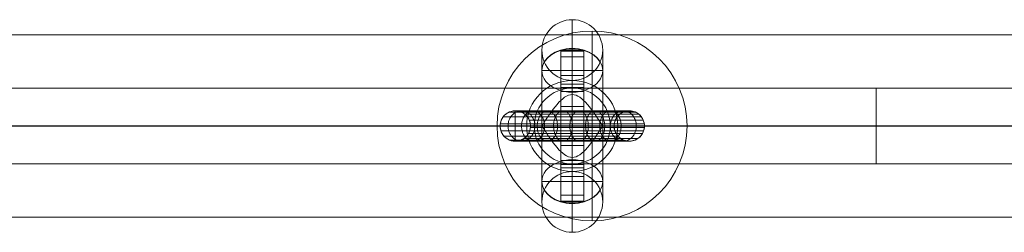
# Model space of a CAD drawing. Units: millimetres. Extents: x -251 to 6851, y -2491 to 1843.
# Drawn here: x 3855 to 4114, y -352 to -296 of the extents above; entities that cross this region are included whole.
import ezdxf

# ---------------------------------------------------------------- set-up
doc = ezdxf.new("R2010")
doc.units = ezdxf.units.MM
doc.header["$MEASUREMENT"] = 0
for name, color, linetype, lineweight in [('Level 25', 7, 'Continuous', 0), ('Level 26', 7, 'Continuous', 0), ('Level 27', 7, 'Continuous', 0), ('Level 8', 7, 'Continuous', 0)]:
    doc.layers.add(name, color=color, linetype=linetype, lineweight=lineweight)

# ---------------------------------------------------------------- blocks, each defined once
blk = doc.blocks.new('CONE_2')
at = {"layer": 'Level 25', "color": 252, "lineweight": 0}
for p, q in [((0.13676, 0.03173), (0.33676, 0.03173)), ((0.13676, 0.02933), (0.33676, 0.02933)), ((0.13676, 0.02933), (0.33676, 0.02933)), ((0.13676, 0.02693), (0.33676, 0.02693))]:
    blk.add_line(p, q, dxfattribs=at)
blk = doc.blocks.new('Feature Solid_4')
at = {"layer": 'Level 25', "color": 252, "lineweight": 0}
blk.add_blockref('CONE_2', (-0.236755, -0.029325), dxfattribs=at)
blk = doc.blocks.new('DDPROJ_18')
at = {"layer": 'Level 25', "color": 252, "lineweight": 0}
for p, q in [((0.011001, 0), (0.011501, 0)), ((0.011001, 0, 0.0006), (0.011501, 0, 0.0006)), ((0.011001, 0), (0.011001, 0, 0.0006)), ((0.011107, 0), (0.011107, 0, 0.0006)), ((0.011107, 0), (0.011617, 0)), ((0.011107, 0, 0.0006), (0.011617, 0, 0.0006)), ((0.011501, 0), (0.011501, 0, 0.0006)), ((0.012522, 0), (0.011501, 0)), ((0.012522, 0, 0.0006), (0.011501, 0, 0.0006)), ((0.011617, 0), (0.011617, 0, 0.0006)), ((0.012406, 0), (0.011617, 0)), ((0.012406, 0, 0.0006), (0.011617, 0, 0.0006)), ((0.012012, 0), (0.012012, 0, 0.0006)), ((0.012406, 0), (0.012406, 0, 0.0006)), ((0.012406, 0), (0.012917, 0)), ((0.012406, 0, 0.0006), (0.012917, 0, 0.0006)), ((0.012522, 0), (0.012522, 0, 0.0006)), ((0.013022, 0), (0.012522, 0)), ((0.013022, 0, 0.0006), (0.012522, 0, 0.0006)), ((0.012522, 0), (0.012522, 0, 0.0006)), ((0.012917, 0), (0.012917, 0, 0.0006)), ((0.013022, 0), (0.013022, 0, 0.0006))]:
    blk.add_line(p, q, dxfattribs=at)
blk = doc.blocks.new('Feature Solid_38')
at = {"layer": 'Level 25', "color": 252, "lineweight": 0}
blk.add_blockref('DDPROJ_18', (0, 0), dxfattribs=at)
blk = doc.blocks.new('DDPROJ_19')
at = {"layer": 'Level 25', "color": 252, "lineweight": 0}
for p, q in [((0.014012, 0), (0.010012, 0)), ((0.014012, 0, 0.0006), (0.010012, 0, 0.0006)), ((0.010012, 0), (0.010012, 0, 0.0006)), ((0.010037, 0), (0.010037, 0, 0.0006)), ((0.010187, 0), (0.010037, 0)), ((0.010187, 0, 0.0006), (0.010037, 0, 0.0006)), ((0.010187, 0), (0.010187, 0, 0.0006)), ((0.010911, 0), (0.010187, 0)), ((0.010911, 0, 0.0006), (0.010187, 0, 0.0006)), ((0.010681, 0), (0.010681, 0, 0.0006)), ((0.010911, 0), (0.010911, 0, 0.0006)), ((0.013113, 0), (0.010911, 0)), ((0.013113, 0, 0.0006), (0.010911, 0, 0.0006)), ((0.012012, 0), (0.012012, 0, 0.0006)), ((0.013113, 0), (0.013113, 0, 0.0006)), ((0.013836, 0), (0.013113, 0)), ((0.013836, 0, 0.0006), (0.013113, 0, 0.0006)), ((0.013342, 0), (0.013342, 0, 0.0006)), ((0.013836, 0), (0.013836, 0, 0.0006)), ((0.013987, 0), (0.013836, 0)), ((0.013987, 0, 0.0006), (0.013836, 0, 0.0006)), ((0.013987, 0), (0.013987, 0, 0.0006)), ((0.014012, 0), (0.014012, 0, 0.0006))]:
    blk.add_line(p, q, dxfattribs=at)
blk = doc.blocks.new('Feature Solid_39')
at = {"layer": 'Level 25', "color": 252, "lineweight": 0}
blk.add_blockref('DDPROJ_19', (0, 0), dxfattribs=at)
blk = doc.blocks.new('SUBTRC_10')
at = {"layer": 'Level 25', "color": 252, "lineweight": 0}
for name in ['Feature Solid_39', 'Feature Solid_38']:
    blk.add_blockref(name, (0, 0), dxfattribs=at)
blk = doc.blocks.new('Feature Solid_37')
at = {"layer": 'Level 25', "color": 252, "lineweight": 0}
blk.add_blockref('SUBTRC_10', (-0.012015, 0, -0.000295), dxfattribs=at)
blk = doc.blocks.new('7298_6')
at = {"layer": 'Level 25', "color": 252, "lineweight": 0, "extrusion": (0, -1e-16, -1), "rotation": 180}
blk.add_blockref('Feature Solid_37', (-3e-06, 0, -5e-06), dxfattribs=at)
blk = doc.blocks.new('Smart Solid_7')
at = {"layer": 'Level 26', "color": 253, "linetype": 'Continuous', "lineweight": 13}
for p, q in [((-14.925431, -2), (-14.925431, 6)), ((-14.925431, 6), (15.074569, 6)), ((15.074569, 6), (-14.925431, 6)), ((-14.925431, 6), (-14.925431, 6)), ((0.074569, -2), (0.074569, 6)), ((0.074569, -2), (0.074569, 6)), ((15.074569, 6), (15.074569, 6)), ((-18.925431, 2), (19.074569, 2)), ((19.074569, 2), (-18.925431, 2)), ((-18.925431, 2), (-18.925431, 2)), ((-10.925431, 2), (11.074569, 2)), ((-10.925431, 2), (-10.925431, 2)), ((11.074569, 2), (-10.922658, 2)), ((11.074569, 2), (11.074569, 2)), ((19.074569, 2), (19.074569, 2)), ((-14.925431, -2), (15.074569, -2)), ((15.074569, -2), (-14.925431, -2)), ((-14.925431, -2), (-14.925431, -2)), ((15.074569, -2), (15.074569, -2))]:
    blk.add_line(p, q, dxfattribs=at)
at = {"layer": 'Level 26', "color": 253, "linetype": 'Continuous', "lineweight": 13, "extrusion": (0, 0, -1)}
for centre, radius, start, end in [((14.925431, 2), 4, 0, 359.999994), ((14.925431, 2), 4, 270, 90), ((-15.074569, 2), 4.000000000000934, 0, 359.999994), ((-15.074569, 2), 4, 0, 359.999994)]:
    blk.add_arc(centre, radius, start, end, dxfattribs=at)
at = {"layer": 'Level 26', "color": 253, "linetype": 'Continuous', "lineweight": 13}
for centre, radius, start, end in [((-14.925431, 2), 4.000000000000934, 0, 359.999994), ((15.074569, 2), 4, 90, 330), ((15.074569, 2), 4, 0, 359.999994), ((15.074569, 2), 4.000000000001823, 330, 90)]:
    blk.add_arc(centre, radius, start, end, dxfattribs=at)
blk.add_ellipse((-14.925431, 2), major_axis=(0, 4.000000000001819), ratio=0.9925723724334719, start_param=8.928e-13, end_param=3.141592653594043, dxfattribs=at)
for points, weights in [([(-13.28990301913018, 5.999999999999715), (-19.42912601188163, 5.999999999993747), (-16.35951451550545, -6.0822e-12), (-13.2899030191229, -6.000000000005627), (-10.22029152274945, 2.274e-13)], [1, 0.5000000000000006, 1, 0.5000000000000006, 1]), ([(-10.24227912171181, 5.999999999999715), (-15.48662211696091, 5.999999999993519), (-12.86445061933227, -6.0822e-12), (-10.24227912170499, -6.000000000005627), (-7.620107624087722, 2.274e-13)], [1, 0.5000000000000007, 1, 0.5000000000000007, 1]), ([(-6.471673554803146, 5.999999999999715), (-11.10099328230353, 5.999999999993519), (-8.786333418551294, -6.2528e-12), (-6.471673554796325, -6.000000000005854), (-4.157013691051815, 0)], [0.9999999999999998, 0.5, 0.9999999999999998, 0.5, 0.9999999999999998]), ([(-2.367624311123108, 5.999999999999545), (-6.661949643552361, 5.999999999993292), (-4.514786977331368, -6.2528e-12), (-2.367624311115832, -6.000000000005854), (-0.2204616449034802, 0)], [0.9999999999999996, 0.4999999999999997, 0.9999999999999996, 0.4999999999999997, 0.9999999999999996]), ([(1.873964520175377, 5.999999999999317), (-2.333365687470632, 5.999999999993292), (-0.2297005836448989, -6.4801e-12), (1.873964520182653, -6.000000000006082), (3.977629624001565, -2.842e-13)], [0.9999999999999998, 0.5, 0.9999999999999998, 0.5, 0.9999999999999998]), ([(6.096527411241368, 5.999999999999317), (1.728174552311429, 5.999999999993008), (3.912350981779582, -6.4801e-12), (6.096527411248644, -6.000000000006082), (8.280703840709975, -2.842e-13)], [1, 0.5, 1, 0.5, 1]), ([(10.11614751442494, 5.99999999999909), (5.239786014240053, 5.999999999993008), (7.677966764337725, -6.7075e-12), (10.11614751443267, -6.000000000006252), (12.55432826452261, -4.547e-13)], [0.9999999999999992, 0.5000000000000002, 0.9999999999999992, 0.5000000000000002, 0.9999999999999992]), ([(13.50634762103573, 5.99999999999909), (7.583513663988469, 5.99999999999278), (10.54493064251528, -6.7075e-12), (13.50634762104119, -6.000000000006252), (16.46776459956163, -4.547e-13)], [1, 0.5000000000000002, 1, 0.5000000000000002, 1])]:
    blk.add_rational_spline(points, weights, degree=2, knots=[0, 0, 0, 0.5, 0.5, 1, 1, 1], dxfattribs=at)
for points, knots in [([(-16.56763858403246, 5.641791044774436), (-16.26102312889725, 5.641791044774436), (-14.53947910389206, 5.641791044774265), (-10.8258663460806, 5.641791044774322), (-5.870617208816383, 5.641791044773981), (-0.5544481519459623, 5.641791044773981), (4.640000727526512, 5.641791044773754), (8.338872292138603, 5.641791044773754), (11.03427160822184, 5.641791044773469), (12.61338435497919, 5.641791044773469), (13.28751845529268, 5.641791044773526), (13.41988099835407, 5.641791044773527), (13.42007243368425, 5.641791044773469)], [0, 0, 0, 0, 0.1414321331387962, 0.2441739847437181, 0.3468439697272345, 0.5520565289696416, 0.6546109775464607, 0.7571165722869785, 0.8595276356037167, 0.9106632628052238, 0.9617327764583357, 1, 1, 1, 1]), ([(-14.92543127252156, 6), (-14.9002621869372, 6), (-14.87509194386848, 5.999762422124149), (-14.84992736677077, 5.999287344645665), (-14.77727784040508, 5.997915807438744), (-14.70463907060048, 5.994562831618111), (-14.63217212189784, 5.989236182496597), (-14.18493419809283, 5.956362168390285), (-13.73721432256298, 5.845718875899876), (-13.32603555709102, 5.666478387675681), (-12.91484622105236, 5.487233291543532), (-12.52885508714735, 5.234440577278178), (-12.2000833502525, 4.928937382538777), (-11.87320470081385, 4.62519329358804), (-11.5939185516504, 4.261011390718579), (-11.385381508318, 3.866213815835749), (-11.17712059917266, 3.471939011903941), (-11.03373571774455, 3.036300148795305), (-10.96725138577949, 2.595210132273848), (-10.90068644305756, 2.153585304015734), (-10.90939717371839, 1.694326020477092), (-10.99264681770773, 1.255551840604994), (-11.07589106775003, 0.8168060899518536), (-11.23593735810755, 0.386448138778519), (-11.45935267474897, 2.274e-13)], [0, 0, 0, 0, 0.0090648931595334, 0.0090648931595334, 0.0090648931595334, 0.0348749422140291, 0.0348749422140291, 0.0348749422140291, 0.1963955138745349, 0.1963955138745349, 0.1963955138745349, 0.3579221881849752, 0.3579221881849752, 0.3579221881849752, 0.5184998349557708, 0.5184998349557708, 0.5184998349557708, 0.6788689109731918, 0.6788689109731918, 0.6788689109731918, 0.8394425753270084, 0.8394425753270084, 0.8394425753270084, 1, 1, 1, 1]), ([(-14.92543127251429, 6), (-14.65290860493405, 6), (-13.11860183913995, 5.999999999999715), (-9.619832297771609, 5.999999999999715), (-4.827947624617536, 5.999999999999545), (0.4327924132385306, 5.999999999999545), (5.66525058250545, 5.999999999999317), (9.455271492019165, 5.999999999999317), (12.31233197122765, 5.99999999999909), (14.09081109112094, 5.99999999999909), (14.90509433177749, 5.99999999999909), (15.07507542180974, 5.99999999999909), (15.07456872748298, 5.99999999999909)], [0, 0, 0, 0, 0.1414321331387962, 0.2441739847437181, 0.3468439697272345, 0.5520565289696416, 0.6546109775464607, 0.7571165722869785, 0.8595276356037167, 0.9106632628052238, 0.9617327764583357, 1, 1, 1, 1]), ([(-14.11863554934007, 5.917808219178823), (-13.85578784437575, 5.917808219178596), (-12.41503315376531, 5.917808219178652), (-9.031787442881523, 5.917808219178596), (-4.31955693266218, 5.917808219178368), (0.9141567127894631, 5.917808219178084), (6.165147665044514, 5.917808219178084), (9.999611684087538, 5.917808219177913), (12.93549582116611, 5.917808219177913), (14.81118311700538, 5.917808219177913), (15.69380106265134, 5.917808219177857), (15.8821244150995, 5.917808219177857), (15.88127732278735, 5.917808219177913)], [0, 0, 0, 0, 0.1404861934011518, 0.2433412423477207, 0.3461243454927801, 0.551563000681639, 0.6542304401260708, 0.7568489719087707, 0.8593728681163088, 0.9105648347449553, 0.9616906149836351, 1, 1, 1, 1]), ([(-13.27055407967373, 5.641791044777391), (-13.01808756717673, 5.641791044777221), (-11.67488845342041, 5.641791044777221), (-8.41379824946489, 5.641791044777221), (-3.785278040412321, 5.641791044776993), (1.420032978422113, 5.64179104477688), (6.690500437483933, 5.641791044776822), (10.57167069190291, 5.641791044776596), (13.59039233423391, 5.641791044776539), (15.56823782726815, 5.641791044776596), (16.52267020826412, 5.641791044776596), (16.7302698452695, 5.641791044776596), (16.72906502127989, 5.641791044776596)], [0, 0, 0, 0, 0.1393563285981926, 0.2423465845637985, 0.3452648001523009, 0.5509735125570918, 0.6537759124004696, 0.756529340291065, 0.8591880082043019, 0.9104472686923886, 0.9616402557858879, 1, 1, 1, 1]), ([(-18.08196909670278, 4.426229508193216), (-17.74391562025266, 4.426229508192932), (-15.8497142865508, 4.426229508192932), (-11.93798790701885, 4.426229508192932), (-6.832095309000578, 4.426229508192704), (-1.464813427221088, 4.426229508192477), (3.694585902238486, 4.426229508192477), (7.309405816833987, 4.42622950819225), (9.855732339056885, 4.42622950819225), (11.25100314337214, 4.42622950819225), (11.79590135607395, 4.42622950819225), (11.89357466524507, 4.42622950819225), (11.89440986768159, 4.42622950819225)], [0, 0, 0, 0, 0.1414321331387962, 0.2441739847437181, 0.3468439697272345, 0.5520565289696416, 0.6546109775464607, 0.7571165722869785, 0.8595276356037167, 0.9106632628052238, 0.9617327764583357, 1, 1, 1, 1]), ([(-12.45015882905136, 5.142857142858872), (-12.20795615390443, 5.142857142858872), (-10.95821661061063, 5.142857142858872), (-7.816165305886443, 5.142857142858645), (-3.268598023244066, 5.142857142858701), (1.909245937063587, 5.142857142858417), (7.19854835668957, 5.14285714285819), (11.12488636684338, 5.14285714285819), (14.22371688911335, 5.14285714285819), (16.30035554026335, 5.142857142858019), (17.32423682563149, 5.142857142857963), (17.55047779618144, 5.142857142857906), (17.54892702401093, 5.142857142857963)], [0, 0, 0, 0, 0.1381004231018255, 0.2412409689409731, 0.3443093692771579, 0.5503182648020302, 0.6532706803874547, 0.7561740525571361, 0.858982526469727, 0.9103165877018682, 0.9615842788291072, 1, 1, 1, 1]), ([(-11.74365780988728, 4.42622950819873), (-11.51048856927582, 4.426229508198787), (-10.3403728278663, 4.426229508198787), (-7.301676688524821, 4.426229508198503), (-2.823799940229037, 4.426229508198559), (2.330398253697694, 4.426229508198275), (7.635915262769685, 4.426229508198105), (11.60113716720843, 4.426229508198048), (14.76893160339796, 4.426229508198105), (16.93061903887201, 4.426229508197877), (18.01428730748057, 4.42622950819782), (18.2565761783776, 4.42622950819782), (18.2547275872821, 4.42622950819782)], [0, 0, 0, 0, 0.1368610522125978, 0.2401499092859523, 0.3433665171145176, 0.5496716437025891, 0.6527720999997997, 0.7558234423591516, 0.8587797500022006, 0.9101876271901934, 0.9615290388362076, 1, 1, 1, 1]), ([(-11.23188805252675, 3.540983606559507), (-11.00538826931597, 3.54098360655945), (-9.892363380007737, 3.540983606559393), (-6.929115965612254, 3.540983606559279), (-2.501704776667338, 3.540983606559223), (2.635370620915182, 3.540983606558939), (7.952629229243484, 3.540983606558938), (11.94600843643411, 3.540983606558711), (15.16374225856634, 3.540983606558711), (17.3870167447626, 3.540983606558484), (18.51397903572069, 3.540983606558484), (18.76788879996911, 3.540983606558484), (18.76582454689105, 3.540983606558484)], [0, 0, 0, 0, 0.1358537388584825, 0.2392631376422163, 0.3426002028637641, 0.5491460947533753, 0.6523668728906672, 0.7555384797724162, 0.8586149410290232, 0.9100828130085046, 0.9614841418783941, 1, 1, 1, 1]), ([(-18.85499876793119, 2.571428571423552), (-18.50089693012796, 2.571428571423325), (-16.5185581512228, 2.571428571423325), (-12.50569948479096, 2.571428571423268), (-7.322906986810266, 2.571428571423041), (-1.92953322488529, 2.571428571422814), (3.211974143811403, 2.57142857142287), (6.783887692301958, 2.571428571422586), (9.254116102608805, 2.571428571422586), (10.55553997249899, 2.571428571422586), (11.03446634161855, 2.571428571422529), (11.11443162282649, 2.571428571422529), (11.11559545303862, 2.571428571422586)], [0, 0, 0, 0, 0.1414321331387962, 0.2441739847437181, 0.3468439697272345, 0.5520565289696416, 0.6546109775464607, 0.7571165722869785, 0.8595276356037167, 0.9106632628052238, 0.9617327764583357, 1, 1, 1, 1]), ([(-18.69350969277366, 0.7397260273914413), (-18.34276042361171, 0.7397260273914981), (-16.37883391921514, 0.7397260273913844), (-12.38710220313123, 0.7397260273911002), (-7.220374410279873, 0.7397260273911002), (-1.832451349344409, 0.739726027390816), (3.312793723483537, 0.7397260273906455), (6.893670588180611, 0.7397260273906455), (9.379796206801982, 0.7397260273906455), (10.70082508696532, 0.7397260273904749), (11.19353324532539, 0.7397260273904182), (11.27719780634606, 0.7397260273904182), (11.2782929848654, 0.7397260273904749)], [0, 0, 0, 0, 0.1414321331387962, 0.2441739847437181, 0.3468439697272345, 0.5520565289696416, 0.6546109775464607, 0.7571165722869785, 0.8595276356037167, 0.9106632628052238, 0.9617327764583357, 1, 1, 1, 1]), ([(-11.45935267474897, 2.274e-13), (-11.68378060004761, -0.3881996781859129), (-11.97834283573957, -0.7428307994907187), (-12.31844629411353, -1.034632087780209), (-12.65909538639425, -1.326901517963278), (-13.05484146819981, -1.564230357344001), (-13.47286801944574, -1.727049245094917), (-13.90893089122983, -1.896893173815897), (-14.38212466818368, -1.990455782516619), (-14.84992736687172, -1.999287344647768), (-14.87509194399808, -1.999762422126025), (-14.90026218697085, -2.000000000003069), (-14.92543127252156, -2.000000000003069)], [0, 0, 0, 0, 0.3221690130143907, 0.3221690130143907, 0.3221690130143907, 0.6448553160388198, 0.6448553160388198, 0.6448553160388198, 0.9818927660900062, 0.9818927660900062, 0.9818927660900062, 1, 1, 1, 1]), ([(-11.45935267474897, 2.274e-13), (-11.22986821768154, 2.274e-13), (-10.09153461043934, 2.274e-13), (-7.094698509127738, 2.274e-13), (-2.644858182692132, 0), (2.499827346596703, -2.842e-13), (7.811867466367402, -2.842e-13), (11.79273231678053, -4.547e-13), (14.98827085627226, -4.547e-13), (17.1841733199235, -4.547e-13), (18.29189382317281, -6.821e-13), (18.54063874593339, -6.821e-13), (18.53867034262293, -6.821e-13)], [0, 0, 0, 0, 0.1363126655571208, 0.2396671461677096, 0.3429493316306776, 0.549385532107452, 0.6525514922433575, 0.7556683072373572, 0.8586900271357022, 0.9101305658017903, 0.9615045966976856, 1, 1, 1, 1]), ([(-11.12670853291092, 0.7397260273980919), (-10.90159182848492, 0.7397260273980919), (-9.800232203871474, 0.7397260273980919), (-6.852562392406071, 0.7397260273980919), (-2.435520838946558, 0.7397260273978646), (2.698036175824654, 0.739726027397694), (8.017707441530092, 0.739726027397694), (12.0168723958659, 0.7397260273974668), (15.2448677356615, 0.7397260273974667), (17.48079709529111, 0.7397260273974667), (18.61665541824095, 0.7397260273971824), (18.87295303728706, 0.7397260273972392), (18.87084447010284, 0.7397260273971825)], [0, 0, 0, 0, 0.1356334722821205, 0.2390692296063676, 0.3424326349309643, 0.5490311743393044, 0.6522782629386467, 0.7554761677489381, 0.8585789026819416, 0.9100598935655524, 0.961474324378064, 1, 1, 1, 1]), ([(-10.96375099737179, 2.571428571430487), (-10.7407881612512, 2.571428571430487), (-9.657452728164571, 2.571428571430487), (-6.733965110748158, 2.57142857143026), (-2.332988262418439, 2.57142857143026), (2.795118051361441, 2.571428571430033), (8.118527021204045, 2.571428571429748), (12.1266552917441, 2.571428571429748), (15.37054783985059, 2.571428571429748), (17.62608220975107, 2.571428571429521), (18.77572232194188, 2.571428571429635), (19.03571922080573, 2.571428571429578), (19.03354200193007, 2.571428571429521)], [0, 0, 0, 0, 0.1352830466197366, 0.2387607381728232, 0.3421660483937984, 0.5488483455920323, 0.652137291931409, 0.7553770345419739, 0.8585215686921195, 0.9100234306527005, 0.9614587055578464, 1, 1, 1, 1]), ([(-10.94155441147904, 1.611940298508841), (-10.7188847291336, 1.611940298508841), (-9.637999642513932, 1.611940298508898), (-6.717812869030694, 1.611940298508898), (-2.319023937627207, 1.61194029850867), (2.808340023219443, 1.611940298508613), (8.13225804604508, 1.6119402985085), (12.14160706674238, 1.611940298508159), (15.38766471971121, 1.611940298508159), (17.64586917496717, 1.611940298508159), (18.79738628457562, 1.611940298508159), (19.05788700326047, 1.611940298507931), (19.05570043443413, 1.611940298507988)], [0, 0, 0, 0, 0.13523416729766, 0.2387177080704172, 0.342128863419608, 0.5488228436206243, 0.6521176285105871, 0.7553632068904294, 0.8585135714280625, 0.9100183446026407, 0.9614565269578584, 1, 1, 1, 1]), ([(-17.8927930284658, -0.6575342465811786), (-17.55866691213896, -0.6575342465811786), (-15.68603460219856, -0.6575342465812355), (-11.79905734823978, -0.657534246581406), (-6.711983718324518, -0.6575342465814061), (-1.351087049793932, -0.6575342465815766), (3.812690806027604, -0.6575342465818039), (7.438010780249442, -0.6575342465817471), (10.00296005674454, -0.657534246581804), (11.42119711285204, -0.6575342465820883), (11.98223997619743, -0.6575342465819745), (12.08424679963309, -0.6575342465819745), (12.08500158017477, -0.6575342465819745)], [0, 0, 0, 0, 0.1414321331387962, 0.2441739847437181, 0.3468439697272345, 0.5520565289696416, 0.6546109775464607, 0.7571165722869785, 0.8595276356037167, 0.9106632628052238, 0.9617327764583357, 1, 1, 1, 1]), ([(-16.39901908329193, -1.71428571429061), (-16.09590422687643, -1.714285714290497), (-14.39358545616688, -1.714285714290781), (-10.70203249289989, -1.714285714290781), (-5.763557385433614, -1.714285714291065), (-0.4530797010547758, -1.714285714291065), (4.745271917998707, -1.714285714291292), (8.453502567130727, -1.714285714291293), (11.16550102049814, -1.71428571429152), (12.76508442164186, -1.71428571429152), (13.45360883547346, -1.71428571429152), (13.58983399719728, -1.71428571429152), (13.58995374957158, -1.71428571429152)], [0, 0, 0, 0, 0.1414321331387962, 0.2441739847437181, 0.3468439697272345, 0.5520565289696416, 0.6546109775464607, 0.7571165722869785, 0.8595276356037167, 0.9106632628052238, 0.9617327764583357, 1, 1, 1, 1]), ([(-14.41429921054123, -1.967213114757271), (-14.14788458614339, -1.967213114757271), (-12.67292400266888, -1.967213114757271), (-9.247271574854494, -1.967213114757612), (-4.505852461047652, -1.967213114757612), (0.7377647804578373, -1.967213114757839), (5.981964548977884, -1.967213114758067), (9.800142761252573, -1.967213114758067), (12.70714262640104, -1.967213114758067), (14.54720879701836, -1.967213114758294), (15.4047860600208, -1.967213114758294), (15.58638804341126, -1.967213114758294), (15.58566568709875, -1.967213114758294)], [0, 0, 0, 0, 0.1408461978598993, 0.2436581663161478, 0.3463982191051431, 0.5517508270062221, 0.6543752645399409, 0.7569508148967365, 0.8594317693161618, 0.9106022943622569, 0.9617066607403314, 1, 1, 1, 1]), ([(-12.59799854182574, -1.253731343284869), (-12.35392922904748, -1.253731343284925), (-11.0874217863161, -1.253731343284869), (-7.92384691733514, -1.253731343284869), (-3.361693521827874, -1.253731343285209), (1.82109945803495, -1.253731343285437), (7.10700819107069, -1.253731343285437), (11.02520786685909, -1.253731343285664), (14.10960435670677, -1.253731343285608), (16.16844243882906, -1.253731343285608), (17.17981040809354, -1.253731343285835), (17.40269257980571, -1.253731343285892), (17.40120414063904, -1.253731343285835)], [0, 0, 0, 0, 0.1383402151810694, 0.2414520659302041, 0.3444917912482274, 0.5504433723217126, 0.6533671451574965, 0.7562418882220766, 0.8590217594315404, 0.9103415388359504, 0.9615949666005159, 1, 1, 1, 1])]:
    blk.add_open_spline(points, degree=3, knots=knots, dxfattribs=at)
for points, weights in [([(-10.22029152273035, 2.274e-13), (-7.15068002636417, 6.000000000006025), (-13.28990301910426, 5.999999999999715)], [1, 0.5000000000000006, 1]), ([(-7.620107624058618, 2.274e-13), (-4.997936126439981, 6.000000000006025), (-10.24227912168317, 5.999999999999715)], [1, 0.5000000000000007, 1]), ([(-4.157013691023166, 0), (-1.842353827282295, 6.000000000005798), (-6.471673554774497, 5.999999999999715)], [1, 0.5, 1]), ([(-0.2204616448771048, 0), (1.926701021332064, 6.000000000005798), (-2.36762431109264, 5.999999999999545)], [0.9999999999999998, 0.4999999999999997, 0.9999999999999998]), ([(3.977629624022938, -2.842e-13), (6.081294727847762, 6.00000000000557), (1.873964520197205, 5.999999999999317)], [0.9999999999999998, 0.5, 0.9999999999999998]), ([(8.280703840729075, -2.842e-13), (10.46488027019086, 6.00000000000557), (6.096527411260922, 5.999999999999317)], [0.9999999999999998, 0.5, 0.9999999999999998]), ([(12.55432826453443, -4.547e-13), (14.99250901462483, 6.0000000000054), (10.11614751443676, 5.99999999999909)], [0.9999999999999992, 0.5000000000000002, 0.9999999999999992]), ([(16.46776459956572, -4.547e-13), (19.42918157808435, 6.0000000000054), (13.50634762103846, 5.99999999999909)], [1, 0.5000000000000002, 1])]:
    blk.add_rational_spline(points, weights, degree=2, dxfattribs=at)
blk = doc.blocks.new('CONE_13')
at = {"layer": 'Level 26', "color": 253, "lineweight": 13}
for p, q in [((0.185192, 0, -0.0016), (0.185192, 0, -0.0016)), ((0.186392, 0, -0.0028), (0.186392, 0, -0.0028)), ((0.186392, 0, -0.0004), (0.186392, 0, -0.0004)), ((0.187592, 0, -0.0016), (0.187592, 0, -0.0016))]:
    blk.add_line(p, q, dxfattribs=at)
at = {"layer": 'Level 26', "color": 253, "lineweight": 13, "extrusion": (0, -1, 0)}
blk.add_arc((0.186392, -0.0016), 0.0012, 0, 359.999994, dxfattribs=at)
at = {"layer": 'Level 26', "color": 253, "lineweight": 13, "extrusion": (0, 1, 0)}
blk.add_arc((-0.186392, -0.0016), 0.0012, 0, 359.999994, dxfattribs=at)
blk = doc.blocks.new('Feature Solid_93')
at = {"layer": 'Level 26', "color": 253, "lineweight": 13}
blk.add_blockref('CONE_13', (0, 0), dxfattribs=at)
blk = doc.blocks.new('SOLID_30')
at = {"layer": 'Level 26', "color": 7, "lineweight": 13}
for p, q in [((0.187854, 0, -0.0024), (0.186388, 0, -0.0024)), ((0.187854, 0, -0.0008), (0.186388, 0, -0.0008)), ((0.187282, 0, -0.0016), (0.186389, 0, -0.0016)), ((0.188426, 0, -0.0016), (0.187166, 0, -0.0016))]:
    blk.add_line(p, q, dxfattribs=at)
at = {"layer": 'Level 26', "color": 7, "lineweight": 13, "extrusion": (0, 0.9999999999999998, 0)}
blk.add_ellipse((0.187854, 0, -0.0016), major_axis=(0, 0, 0.0008000000000002), ratio=0.7149675681805596, start_param=1.53981e-11, end_param=3.141592653575214, dxfattribs=at)
at = {"layer": 'Level 26', "color": 7, "lineweight": 13, "extrusion": (0, 1, 0)}
blk.add_open_spline([(0.1863921722265749, 0, -0.0024), (0.1868058710415408, 0, -0.0021333333333333), (0.1876332686714726, 0, -0.0015999999999999), (0.1868058710415408, 0, -0.0010666666666664), (0.1863921722265749, 0, -0.0007999999999996)], degree=3, dxfattribs=at)
blk = doc.blocks.new('Feature Solid_95')
at = {"layer": 'Level 26', "color": 7, "lineweight": 13}
blk.add_blockref('SOLID_30', (0, 0), dxfattribs=at)
blk = doc.blocks.new('SOLID_31')
at = {"layer": 'Level 26', "color": 7, "lineweight": 13}
for p, q in [((0.184358, 0, -0.0016), (0.185619, 0, -0.0016)), ((0.18493, 0, -0.0008), (0.186396, 0, -0.0008)), ((0.18493, 0, -0.0024), (0.186396, 0, -0.0024)), ((0.185502, 0, -0.0016), (0.186395, 0, -0.0016))]:
    blk.add_line(p, q, dxfattribs=at)
at = {"layer": 'Level 26', "color": 7, "lineweight": 13, "extrusion": (0, 1, 0)}
blk.add_ellipse((0.18493, 0, -0.0016), major_axis=(0, 0, 0.0008000000000002), ratio=0.714967568180559, start_param=3.141592653603776, end_param=6.283185307166421, dxfattribs=at)
at = {"layer": 'Level 26', "color": 7, "lineweight": 13, "extrusion": (0, -1, 0)}
blk.add_open_spline([(0.1863921722265748, 0, -0.0007999999999996), (0.1859786328262196, 0, -0.0010662658207231), (0.1851510762926461, 0, -0.0015991050602673), (0.1859783143989185, 0, -0.0021329322972724), (0.1863921722265752, 0, -0.0024)], degree=3, knots=[0, 0, 0, 0, 0.4997113593792954, 1, 1, 1, 1], dxfattribs=at)
at = {"layer": 'Level 26', "color": 7, "lineweight": 13, "extrusion": (1, 0, 0)}
blk.add_open_spline([(0.186392172226575, 0, -0.0024), (0.186392172226575, 0, -0.0024), (0.186392172226575, 0, -0.0023999651550178), (0.186392172226575, 0, -0.0023998913879761), (0.186392172226575, 0, -0.0023983701589594), (0.186392172226575, 0, -0.0023841520415263), (0.186392172226575, 0, -0.0023000356800642), (0.186392172226575, 0, -0.0022577280498921), (0.186392172226575, 0, -0.0021965377277207), (0.186392172226575, 0, -0.0020984866044121), (0.186392172226575, 0, -0.0020614436540792), (0.186392172226575, 0, -0.0020185534252303), (0.186392172226575, 0, -0.0019688480170668), (0.186392172226575, 0, -0.0019187604710164), (0.186392172226575, 0, -0.0018603021168392), (0.186392172226575, 0, -0.0017955824445283), (0.186392172226575, 0, -0.0017506524290801), (0.186392172226575, 0, -0.0017016784239919), (0.186392172226575, 0, -0.0016520994236554), (0.186392172226575, 0, -0.0016023508130407), (0.186392172226575, 0, -0.0015507141753723), (0.186392172226575, 0, -0.0015019259604944), (0.186392172226575, 0, -0.0014558403495253), (0.186392172226575, 0, -0.0014111791793942), (0.186392172226575, 0, -0.0013702278835436), (0.186392172226575, 0, -0.0013084351540274), (0.186392172226575, 0, -0.0012533296523037), (0.186392172226575, 0, -0.0012059945977207), (0.186392172226575, 0, -0.0011293911839735), (0.186392172226575, 0, -0.0010699809837778), (0.186392172226575, 0, -0.0010228747345808), (0.186392172226575, 0, -0.0009123704097375), (0.186392172226575, 0, -0.0008617328631222), (0.186392172226575, 0, -0.0008331431183303), (0.186392172226575, 0, -0.0008081529124317), (0.1863921722265749, 0, -0.0008010683243587), (0.186392172226575, 0, -0.0008001086120255), (0.186392172226575, 0, -0.0008000348449838), (0.186392172226575, 0, -0.0007999999999996), (0.186392172226575, 0, -0.0007999999999996)], degree=3, knots=[0, 0, 0, 0, 0.0115057134326023, 0.0115057134326023, 0.0115057134326023, 0.2487773286393373, 0.2487773286393373, 0.2487773286393373, 0.3681263188051581, 0.3681263188051581, 0.3681263188051581, 0.4127144567817735, 0.4127144567817735, 0.4127144567817735, 0.4579124194331025, 0.4579124194331025, 0.4579124194331025, 0.4891405104469008, 0.4891405104469008, 0.4891405104469008, 0.5205302964592081, 0.5205302964592081, 0.5205302964592081, 0.5500592991297222, 0.5500592991297222, 0.5500592991297222, 0.594829757375789, 0.594829757375789, 0.594829757375789, 0.6675061703053667, 0.6675061703053667, 0.6675061703053667, 0.8393164047558503, 0.8393164047558503, 0.8393164047558503, 0.9884942865673977, 0.9884942865673977, 0.9884942865673977, 1, 1, 1, 1], dxfattribs=at)
blk = doc.blocks.new('Feature Solid_96')
at = {"layer": 'Level 26', "color": 7, "lineweight": 13}
blk.add_blockref('SOLID_31', (0, 0), dxfattribs=at)
blk = doc.blocks.new('SOLID_32')
at = {"layer": 'Level 26', "color": 7, "lineweight": 13}
for p, q in [((0.189192, 0, -0.0016), (0.183592, 0, -0.0016)), ((0.188392, 0, -0.0024), (0.184392, 0, -0.0024)), ((0.188392, 0, -0.0008), (0.184392, 0, -0.0008)), ((0.18493, 0, -0.0024), (0.18493, 0, -0.0008)), ((0.187592, 0, -0.0016), (0.185192, 0, -0.0016)), ((0.186392, 0, -0.0008), (0.186392, 0, -0.0024)), ((0.187854, 0, -0.0024), (0.187854, 0, -0.0008))]:
    blk.add_line(p, q, dxfattribs=at)
at = {"layer": 'Level 26', "color": 7, "lineweight": 13, "extrusion": (0, -1, 0)}
blk.add_arc((0.184392, -0.0016), 0.0008000000000001, 0, 359.999994, dxfattribs=at)
at = {"layer": 'Level 26', "color": 7, "lineweight": 13, "extrusion": (0, 1, 0)}
blk.add_arc((-0.188392, -0.0016), 0.0008000000000001, 0, 359.999994, dxfattribs=at)
at = {"layer": 'Level 26', "color": 7, "lineweight": 13, "extrusion": (0, 0.9999999999999998, 0)}
for centre, major_axis, ratio, start_param, end_param in [((0.18493, 0, -0.0016), (0, 0, 0.0008000000000001), 0.731045380557478, 3.141592653603555, 6.283185307166652), ((0.187854, 0, -0.0016), (0, 0, 0.0008000000000002), 0.7149675681805596, 3.141592653575214, 6.283185307194984)]:
    blk.add_ellipse(centre, major_axis=major_axis, ratio=ratio, start_param=start_param, end_param=end_param, dxfattribs=at)
at = {"layer": 'Level 26', "color": 7, "lineweight": 13, "extrusion": (0, 1, 0)}
blk.add_ellipse((0.18493, 0, -0.0016), major_axis=(0, 0, 0.0008000000000002), ratio=0.714967568180559, start_param=-1.31646e-11, end_param=3.141592653603776, dxfattribs=at)
at = {"layer": 'Level 26', "color": 7, "lineweight": 13, "extrusion": (0, -1, 0)}
blk.add_ellipse((0.187854, 0, -0.0016), major_axis=(0, 0, 0.0008000000000001), ratio=0.7310453805574606, start_param=3.141592653605048, end_param=6.283185307165159, dxfattribs=at)
blk = doc.blocks.new('Feature Solid_97')
at = {"layer": 'Level 26', "color": 7, "lineweight": 13}
blk.add_blockref('SOLID_32', (0, 0), dxfattribs=at)
blk = doc.blocks.new('UNITE_14')
at = {"layer": 'Level 26', "color": 7, "lineweight": 13}
for name in ['Feature Solid_97', 'Feature Solid_96', 'Feature Solid_95']:
    blk.add_blockref(name, (0, 0), dxfattribs=at)
blk = doc.blocks.new('Feature Solid_94')
at = {"layer": 'Level 26', "color": 7, "lineweight": 13}
blk.add_blockref('UNITE_14', (0, 0), dxfattribs=at)
blk = doc.blocks.new('Smart Solid_12')
at = {"layer": 'Level 27', "color": 160, "lineweight": 13}
for p, q in [((-0.078005, 0.001), (0.077995, 0.001)), ((0.077995, -0.001), (0.077995, 0.001)), ((-0.078005, 0), (0.077995, 0)), ((-0.078005, 0), (0.077995, 0)), ((-0.078005, -0.001), (0.077995, -0.001))]:
    blk.add_line(p, q, dxfattribs=at)
blk = doc.blocks.new('Smart Solid_13')
at = {"layer": 'Level 27', "color": 160, "lineweight": 13}
for p, q in [((-0.0105, 0, -0.001), (-0.0105, 0, 0.001)), ((0.0095, 0, -0.001), (-0.0105, 0, -0.001)), ((0.0105, 0), (-0.0105, 0)), ((0.0095, 0, 0.001), (-0.0105, 0, 0.001)), ((0.0085, 0), (-0.0105, 0))]:
    blk.add_line(p, q, dxfattribs=at)
at = {"layer": 'Level 27', "color": 160, "lineweight": 13, "extrusion": (0, -1, 0)}
blk.add_arc((0.0095, 0), 0.001, 0, 359.999994, dxfattribs=at)
blk = doc.blocks.new('Smart Solid_19')
at = {"layer": 'Level 27', "color": 160, "lineweight": 13}
blk.add_arc((0, -5e-06), 0.001, 0, 359.999994, dxfattribs=at)
blk.add_arc((0, -5e-06), 0.001, 0, 359.999994, dxfattribs=at)
for p in [(0, 0.000995), (-0.001, -5e-06), (0.001, -5e-06), (0, -0.001005)]:
    blk.add_point(p, dxfattribs=at)
blk = doc.blocks.new('Smart Solid_20')
at = {"layer": 'Level 27', "color": 160, "lineweight": 13}
for p, q in [((0.088005, 0.001), (-0.087995, 0.001)), ((0.088005, 0), (-0.087995, 0)), ((0.088005, 0), (-0.087995, 0)), ((0.088005, -0.001), (-0.087995, -0.001))]:
    blk.add_line(p, q, dxfattribs=at)
blk = doc.blocks.new('Smart Solid_21')
at = {"layer": 'Level 27', "color": 160, "lineweight": 13}
for p, q in [((0.088005, 0.001), (-0.087995, 0.001)), ((0.088005, 0), (-0.087995, 0)), ((0.088005, 0), (-0.087995, 0)), ((0.088005, -0.001), (-0.087995, -0.001))]:
    blk.add_line(p, q, dxfattribs=at)
blk = doc.blocks.new('Smart Solid_22')
at = {"layer": 'Level 27', "color": 160, "lineweight": 13}
for p, q in [((0.088005, 0.001), (-0.087995, 0.001)), ((0.088005, 0), (-0.087995, 0)), ((0.088005, 0), (-0.087995, 0)), ((0.088005, -0.001), (-0.087995, -0.001))]:
    blk.add_line(p, q, dxfattribs=at)
blk = doc.blocks.new('Smart Solid_23')
at = {"layer": 'Level 27', "color": 160, "lineweight": 13}
for p, q in [((0.088005, 0.001), (-0.087995, 0.001)), ((0.088005, 0), (-0.087995, 0)), ((0.088005, 0), (-0.087995, 0)), ((0.088005, -0.001), (-0.087995, -0.001))]:
    blk.add_line(p, q, dxfattribs=at)
blk = doc.blocks.new('Smart Solid_24')
at = {"layer": 'Level 27', "color": 160, "lineweight": 13}
for p, q in [((0.088005, 0.001), (-0.087995, 0.001)), ((0.088005, 0), (-0.087995, 0)), ((0.088005, 0), (-0.087995, 0)), ((0.088005, -0.001), (-0.087995, -0.001))]:
    blk.add_line(p, q, dxfattribs=at)
blk = doc.blocks.new('Smart Solid_25')
at = {"layer": 'Level 27', "color": 160, "lineweight": 13}
for p, q in [((0.088005, 0.001), (-0.087995, 0.001)), ((0.088005, 0), (-0.087995, 0)), ((0.088005, 0), (-0.087995, 0)), ((0.088005, -0.001), (-0.087995, -0.001))]:
    blk.add_line(p, q, dxfattribs=at)
blk = doc.blocks.new('SPHERE_5')
at = {"layer": 'Level 26', "color": 40, "lineweight": 0}
for q in [(0.16676, 0.03183), (0.16426, 0.02933), (0.16676, 0.02683), (0.16926, 0.02933)]:
    blk.add_line((0.16676, 0.02933), q, dxfattribs=at)
blk.add_arc((0.16676, 0.02933), 0.0025, 0, 359.999994, dxfattribs=at)
blk = doc.blocks.new('Feature Solid_126')
at = {"layer": 'Level 26', "color": 40, "lineweight": 0}
blk.add_blockref('SPHERE_5', (-0.166764, -0.029325), dxfattribs=at)
blk = doc.blocks.new('SPHERE_6')
at = {"layer": 'Level 26', "color": 40, "lineweight": 0}
for q in [(0.16676, 0.03183), (0.16426, 0.02933), (0.16676, 0.02683), (0.16926, 0.02933)]:
    blk.add_line((0.16676, 0.02933), q, dxfattribs=at)
blk.add_arc((0.16676, 0.02933), 0.0025, 0, 359.999994, dxfattribs=at)
blk = doc.blocks.new('Feature Solid_127')
at = {"layer": 'Level 26', "color": 40, "lineweight": 0}
blk.add_blockref('SPHERE_6', (-0.166764, -0.029325), dxfattribs=at)
blk = doc.blocks.new('SPHERE_12')
at = {"layer": 'Level 26', "color": 40, "lineweight": 0}
for q in [(0.16676, 0.03183), (0.16426, 0.02933), (0.16676, 0.02683), (0.16926, 0.02933)]:
    blk.add_line((0.16676, 0.02933), q, dxfattribs=at)
blk.add_arc((0.16676, 0.02933), 0.0025, 0, 359.999994, dxfattribs=at)
blk = doc.blocks.new('Feature Solid_133')
at = {"layer": 'Level 26', "color": 40, "lineweight": 0}
blk.add_blockref('SPHERE_12', (-0.166764, -0.029325), dxfattribs=at)
blk = doc.blocks.new('SPHERE_18')
at = {"layer": 'Level 26', "color": 40, "lineweight": 0}
for q in [(0.16676, 0.03183), (0.16426, 0.02933), (0.16676, 0.02683), (0.16926, 0.02933)]:
    blk.add_line((0.16676, 0.02933), q, dxfattribs=at)
blk.add_arc((0.16676, 0.02933), 0.0025, 0, 359.999994, dxfattribs=at)
blk = doc.blocks.new('Feature Solid_139')
at = {"layer": 'Level 26', "color": 40, "lineweight": 0}
blk.add_blockref('SPHERE_18', (-0.166764, -0.029325), dxfattribs=at)
blk = doc.blocks.new('SPHERE_24')
at = {"layer": 'Level 26', "color": 40, "lineweight": 0}
for q in [(0.16676, 0.03183), (0.16426, 0.02933), (0.16676, 0.02683), (0.16926, 0.02933)]:
    blk.add_line((0.16676, 0.02933), q, dxfattribs=at)
blk.add_arc((0.16676, 0.02933), 0.0025, 0, 359.999994, dxfattribs=at)
blk = doc.blocks.new('Feature Solid_145')
at = {"layer": 'Level 26', "color": 40, "lineweight": 0}
blk.add_blockref('SPHERE_24', (-0.166764, -0.029325), dxfattribs=at)
blk = doc.blocks.new('SPHERE_30')
at = {"layer": 'Level 8', "color": 40, "lineweight": 13}
for q in [(0.16676, 0.03183), (0.16426, 0.02933), (0.16676, 0.02683), (0.16926, 0.02933)]:
    blk.add_line((0.16676, 0.02933), q, dxfattribs=at)
blk.add_arc((0.16676, 0.02933), 0.0025, 0, 359.999994, dxfattribs=at)
blk = doc.blocks.new('Feature Solid_151')
at = {"layer": 'Level 8', "color": 40, "lineweight": 13}
blk.add_blockref('SPHERE_30', (-0.166764, -0.029325), dxfattribs=at)
blk = doc.blocks.new('CONE_34')
at = {"layer": 'Level 26', "color": 253, "lineweight": 13}
for p, q in [((0.185192, 0, -0.0016), (0.185192, 0, -0.0016)), ((0.186392, 0, -0.0028), (0.186392, 0, -0.0028)), ((0.186392, 0, -0.0004), (0.186392, 0, -0.0004)), ((0.187592, 0, -0.0016), (0.187592, 0, -0.0016))]:
    blk.add_line(p, q, dxfattribs=at)
at = {"layer": 'Level 26', "color": 253, "lineweight": 13, "extrusion": (0, -1, 0)}
blk.add_arc((0.186392, -0.0016), 0.0012, 0, 359.999994, dxfattribs=at)
at = {"layer": 'Level 26', "color": 253, "lineweight": 13, "extrusion": (0, 1, 0)}
blk.add_arc((-0.186392, -0.0016), 0.0012, 0, 359.999994, dxfattribs=at)
blk = doc.blocks.new('Feature Solid_162')
at = {"layer": 'Level 26', "color": 253, "lineweight": 13}
blk.add_blockref('CONE_34', (0, 0), dxfattribs=at)
blk = doc.blocks.new('FS17')
at = {"layer": 'Level 25', "color": 252, "lineweight": 0, "xscale": 10000, "yscale": 10000, "zscale": 10000}
blk.add_blockref('Feature Solid_4', (-0.049405, -0.046842), dxfattribs=at)
at = {"layer": 'Level 25', "color": 252, "lineweight": 0, "extrusion": (1, 0, 0), "xscale": 10000, "yscale": 10000, "zscale": 10000}
blk.add_blockref('7298_6', (0, 0, 700), dxfattribs=at)
at = {"layer": 'Level 26', "color": 7, "lineweight": 13, "extrusion": (-1, -1e-16, 0), "xscale": 10000, "yscale": 10000, "zscale": 10000}
blk.add_blockref('Feature Solid_94', (-1863.921725, 0, -684), dxfattribs=at)
at = {"layer": 'Level 26', "color": 40, "lineweight": 0, "xscale": 10000, "yscale": 10000, "zscale": 10000}
for name in ['Feature Solid_126', 'Feature Solid_127', 'Feature Solid_133', 'Feature Solid_139', 'Feature Solid_145']:
    blk.add_blockref(name, (705.250595, -0.046842), dxfattribs=at)
at = {"layer": 'Level 26', "color": 253, "lineweight": 13, "extrusion": (-1, -1e-16, 0), "xscale": 10000, "yscale": 10000, "zscale": 10000}
for name, p in [('Feature Solid_93', (-1863.921725, 0, -684)), ('Feature Solid_162', (-1863.921722, 0, -684))]:
    blk.add_blockref(name, p, dxfattribs=at)
at = {"layer": 'Level 26', "color": 253, "linetype": 'Continuous', "lineweight": 13}
blk.add_blockref('Smart Solid_7', (699.925431, -1.999997), dxfattribs=at)
at = {"layer": 'Level 27', "color": 160, "lineweight": 13, "xscale": 10000, "yscale": 10000, "zscale": 10000}
for name, p in [('Smart Solid_20', (-0.05, 0)), ('Smart Solid_21', (-0.05, 0)), ('Smart Solid_22', (-0.05, 0)), ('Smart Solid_23', (-0.05, 0)), ('Smart Solid_24', (-0.05, 0)), ('Smart Solid_25', (-0.05, 0)), ('Smart Solid_12', (0.05, 0)), ('Smart Solid_19', (700, 0.050003))]:
    blk.add_blockref(name, p, dxfattribs=at)
at = {"layer": 'Level 27', "color": 160, "lineweight": 13, "extrusion": (0, 1, 0), "xscale": 10000, "yscale": 10000, "zscale": 10000, "rotation": 180}
blk.add_blockref('Smart Solid_13', (-885, 0), dxfattribs=at)
at = {"layer": 'Level 8', "color": 40, "lineweight": 13, "xscale": 10000, "yscale": 10000, "zscale": 10000}
blk.add_blockref('Feature Solid_151', (705.250595, -0.046842), dxfattribs=at)

msp = doc.modelspace()

# ---------------------------------------------------------------- block references
at = {"layer": 'Level 26', "color": 40, "linetype": 'Continuous', "lineweight": 0}
msp.add_blockref('FS17', (3300.4908, -323.737202), dxfattribs=at)

doc.saveas('drawing.dxf')
